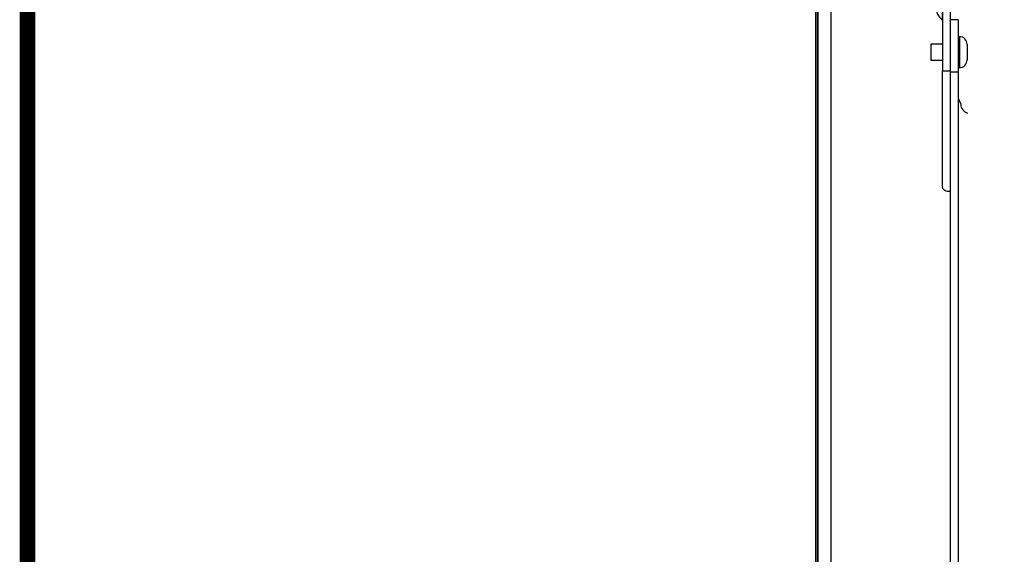
# Model space of a CAD drawing. Units: millimetres. Extents: x 0 to 5750, y 0 to 4113.
# Drawn here: x 78 to 459, y 2817 to 3023 of the extents above; entities that cross this region are included whole.
import ezdxf

# ---------------------------------------------------------------- set-up
doc = ezdxf.new("R2010")
doc.units = ezdxf.units.MM
doc.header["$LTSCALE"] = 10
doc.layers.add('FAKRO LOFT LADDERS', color=7, linetype='Continuous')
doc.layers.add('FAKRO TEXT', color=80, linetype='Continuous', lineweight=9)

# ---------------------------------------------------------------- blocks, each defined once
blk = doc.blocks.new('A$C6AF374F8')
at = {"layer": 'FAKRO LOFT LADDERS', "color": 7, "linetype": 'Continuous'}
for p, q in [((32.5, 1575.17), (32.5, 2754.17)), ((32.65, 1575.32), (32.65, 2754.01)), ((33.3, 1575.97), (33.3, 2753.36)), ((33.3, 2753.36), (33.3, 1575.97)), ((38.5, 1581.17), (38.5, 2748.17)), ((81.5, 2735.99), (81.5, 2476.71)), ((84.5, 2735.99), (84.5, 2476.71)), ((81.31, 2499.13), (81.31, 2496.42)), ((87.5, 2496.36), (84.5, 2496.36)), ((87.5, 2496.36), (87.5, 2476.25)), ((88, 2489.86), (87.5, 2489.86)), ((88, 2489.86), (88, 2477.86)), ((77, 2486.96), (77, 2480.76)), ((81.5, 2486.96), (77, 2486.96)), ((91, 2486.86), (91, 2480.86)), ((77, 2480.76), (81.5, 2480.76)), ((84.5, 2478.52), (84.5, 2476.71)), ((81.5, 2431.68), (81.5, 2476.71)), ((81.5, 2476.71), (84.5, 2476.71)), ((84.5, 2476.25), (84.5, 2186.56)), ((84.5, 2476.25), (87.5, 2476.25)), ((87.5, 2477.86), (88, 2477.86)), ((87.5, 2476.25), (87.5, 2186.56)), ((87.5, 2466.1), (88.5, 2463.78))]:
    blk.add_line(p, q, dxfattribs=at)
for centre, radius, start, end in [((85, 2501.15), 6, 180, 232.0201), ((81, 2496.03), 0.5, 0, 52.0201), ((88, 2486.86), 3, 0, 90), ((88, 2480.86), 3, 270, 0), ((92.36, 2463.99), 3.86, 183.2623, 251.7548)]:
    blk.add_arc(centre, radius, start, end, dxfattribs=at)
blk.add_open_spline([(84.5, 2430), (84.11, 2429.97), (83.72, 2429.99), (82.99, 2430.14), (82.66, 2430.26), (82.1, 2430.57), (81.88, 2430.77), (81.58, 2431.2), (81.5, 2431.44), (81.5, 2431.68)], degree=3, knots=[0.0004241, 0.0004241, 0.0004241, 0.0004241, 0.25, 0.25, 0.5, 0.5, 0.75, 0.75, 1, 1, 1, 1], dxfattribs=at)
blk = doc.blocks.new('A$C0E3D0860')
at = {"layer": 'FAKRO TEXT', "const_width": 3}
blk.add_lwpolyline([(2834.7, 64.34), (2834.7, 1964.34), (40.52, 1964.34), (40.52, 64.34)], close=True, dxfattribs=at)

msp = doc.modelspace()

# ---------------------------------------------------------------- block references
at = {"layer": 'FAKRO LOFT LADDERS'}
msp.add_blockref('A$C6AF374F8', (353.32187, 526.81196), dxfattribs=at)
at = {"layer": 'FAKRO TEXT', "xscale": 2, "yscale": 2, "zscale": 2}
msp.add_blockref('A$C0E3D0860', (0.00003, -0.00001), dxfattribs=at)

doc.saveas('drawing.dxf')
